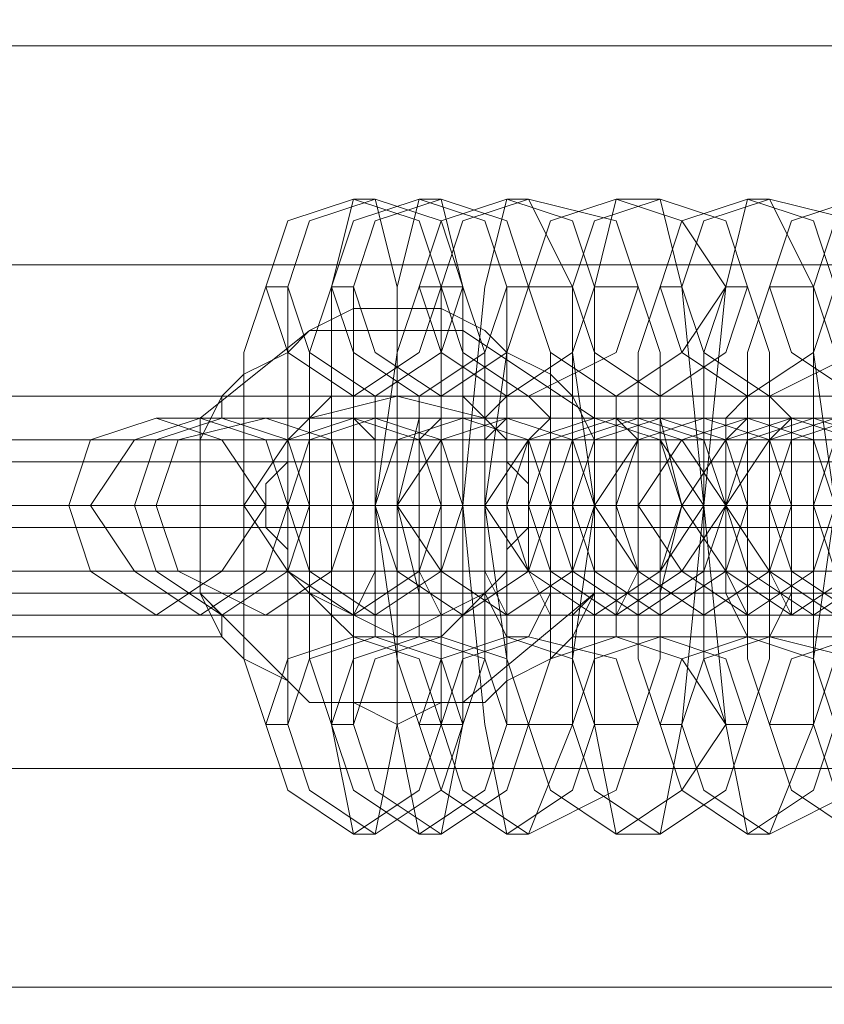
# Model space of a CAD drawing. Units: millimetres. Extents: x -419 to 3481, y -7506 to -2.
# Drawn here: x 1829 to 1854, y -3770 to -3738 of the extents above; entities that cross this region are included whole.
import ezdxf

# ---------------------------------------------------------------- set-up
doc = ezdxf.new("R2010")
doc.units = ezdxf.units.MM
doc.header["$MEASUREMENT"] = 0

# ---------------------------------------------------------------- blocks, each defined once
blk = doc.blocks.new('WMF0')
at = {"color": 30, "lineweight": 0}
for points in [[(7.816795, -5.048983), (7.816795, -5.07646), (4.384049, -5.07646)], [(7.816795, -5.048983), (7.816795, -5.07646), (4.384049, -5.07646)], [(7.816795, -5.07646), (4.384049, -5.07646)], [(7.816795, -5.07646), (4.384049, -5.07646)], [(7.816795, -5.07646), (4.384049, -5.07646)], [(7.816795, -5.07646), (4.384049, -5.07646)], [(7.816795, -5.07646), (4.384049, -5.07646)], [(7.816795, -5.07646), (4.384049, -5.07646)], [(6.419151, -5.081955), (6.327562, -5.081955)], [(6.419151, -5.081955), (6.327562, -5.081955)], [(6.419151, -5.081955), (6.327562, -5.081955)], [(6.419151, -5.081955), (6.327562, -5.081955)], [(6.419151, -5.081955), (6.327562, -5.081955)], [(6.419151, -5.081955), (6.327562, -5.081955)], [(6.419151, -5.081955), (6.327562, -5.081955)], [(6.419151, -5.081955), (6.327562, -5.081955)], [(6.419151, -5.081955), (6.327562, -5.081955)], [(6.419151, -5.081955), (6.327562, -5.081955)], [(6.419151, -5.081955), (6.327562, -5.081955)], [(6.419151, -5.081955), (6.327562, -5.081955)], [(6.41854, -5.083787), (6.328173, -5.083787)], [(6.41854, -5.083787), (6.328173, -5.083787)], [(6.41854, -5.083787), (6.328173, -5.083787)], [(6.41854, -5.083787), (6.328173, -5.083787)], [(6.419151, -5.085619), (6.327562, -5.085619)], [(6.419151, -5.085619), (6.327562, -5.085619)], [(6.419151, -5.085619), (6.327562, -5.085619)], [(6.419151, -5.085619), (6.327562, -5.085619)], [(6.419151, -5.085619), (6.327562, -5.085619)], [(6.419151, -5.085619), (6.327562, -5.085619)], [(6.419151, -5.085619), (6.327562, -5.085619)], [(6.419151, -5.085619), (6.327562, -5.085619)], [(6.419151, -5.085619), (6.327562, -5.085619)], [(6.419151, -5.085619), (6.327562, -5.085619)], [(6.419151, -5.085619), (6.327562, -5.085619)], [(6.419151, -5.085619), (6.327562, -5.085619)], [(7.816795, -5.11798), (7.816795, -5.090503), (4.384049, -5.090503)], [(7.816795, -5.090503), (4.384049, -5.090503)], [(7.816795, -5.090503), (4.384049, -5.090503)], [(7.816795, -5.090503), (4.384049, -5.090503)], [(7.816795, -5.11798), (7.816795, -5.090503), (4.384049, -5.090503)], [(7.816795, -5.090503), (4.384049, -5.090503)], [(7.816795, -5.090503), (4.384049, -5.090503)], [(7.816795, -5.090503), (4.384049, -5.090503)]]:
    blk.add_lwpolyline(points, dxfattribs=at)
at = {"color": 7, "lineweight": 0}
for points in [[(6.395338, -5.070354), (6.351375, -5.070354)], [(6.372135, -5.074628), (6.371525, -5.07707), (6.371525, -5.083176), (6.371525, -5.089282), (6.372135, -5.092335)], [(6.372746, -5.074628), (6.372135, -5.074628)], [(6.372746, -5.092335), (6.373356, -5.089282), (6.373356, -5.083176), (6.373356, -5.07707), (6.372746, -5.074628)], [(6.373967, -5.074628), (6.373356, -5.07707), (6.373356, -5.083176), (6.373356, -5.089282), (6.373967, -5.092335)], [(6.374578, -5.074628), (6.373967, -5.074628)], [(6.374578, -5.092335), (6.375188, -5.089282), (6.375188, -5.083176), (6.375188, -5.07707), (6.374578, -5.074628)], [(6.376409, -5.074628), (6.375799, -5.07707), (6.375188, -5.083176), (6.375799, -5.089282), (6.376409, -5.092335)], [(6.37702, -5.074628), (6.376409, -5.074628)], [(6.37702, -5.092335), (6.378241, -5.089282), (6.378241, -5.083176), (6.378241, -5.07707), (6.37702, -5.074628)], [(6.379462, -5.074628), (6.378852, -5.07707), (6.378852, -5.083176), (6.378852, -5.089282), (6.379462, -5.092335)], [(6.380684, -5.074628), (6.379462, -5.074628)], [(6.380684, -5.092335), (6.381294, -5.089282), (6.381905, -5.083176), (6.381294, -5.07707), (6.380684, -5.074628)], [(6.383126, -5.074628), (6.382515, -5.07707), (6.381905, -5.083176), (6.382515, -5.089282), (6.383126, -5.092335)], [(6.383737, -5.074628), (6.383126, -5.074628)], [(6.383737, -5.092335), (6.384958, -5.089282), (6.384958, -5.083176), (6.384958, -5.07707), (6.383737, -5.074628)], [(6.369693, -5.07707), (6.369082, -5.078902), (6.369082, -5.083176), (6.369082, -5.08745), (6.369693, -5.089282)], [(6.370304, -5.07707), (6.369693, -5.07707)], [(6.370304, -5.089282), (6.370304, -5.08745), (6.370304, -5.083176), (6.370304, -5.078902), (6.370304, -5.07707)], [(6.371525, -5.07707), (6.370914, -5.078902), (6.370914, -5.083176), (6.370914, -5.08745), (6.371525, -5.089282)], [(6.372135, -5.07707), (6.371525, -5.07707)], [(6.372135, -5.089282), (6.372135, -5.08745), (6.372135, -5.083176), (6.372135, -5.078902), (6.372135, -5.07707)], [(6.373967, -5.07707), (6.373356, -5.078902), (6.372746, -5.083176), (6.373356, -5.08745), (6.373967, -5.089282)], [(6.374578, -5.07707), (6.373967, -5.07707)], [(6.374578, -5.089282), (6.375188, -5.08745), (6.375188, -5.083176), (6.375188, -5.078902), (6.374578, -5.07707)], [(6.374578, -5.07707), (6.374578, -5.078902), (6.374578, -5.083176), (6.374578, -5.08745), (6.374578, -5.089282)], [(6.375188, -5.07707), (6.374578, -5.07707)], [(6.375188, -5.089282), (6.375799, -5.08745), (6.375799, -5.083176), (6.375799, -5.078902), (6.375188, -5.07707)], [(6.376409, -5.07707), (6.376409, -5.078902), (6.375799, -5.083176), (6.376409, -5.08745), (6.376409, -5.089282)], [(6.37702, -5.07707), (6.376409, -5.07707)], [(6.37702, -5.07707), (6.376409, -5.078902), (6.376409, -5.083176), (6.376409, -5.08745), (6.37702, -5.089282)], [(6.37702, -5.089282), (6.377631, -5.08745), (6.377631, -5.083176), (6.377631, -5.078902), (6.37702, -5.07707)], [(6.378241, -5.07707), (6.37702, -5.07707)], [(6.378852, -5.07707), (6.378241, -5.078902), (6.378241, -5.083176), (6.378241, -5.08745), (6.378852, -5.089282)], [(6.378241, -5.089282), (6.378241, -5.08745), (6.378852, -5.083176), (6.378241, -5.078902), (6.378241, -5.07707)], [(6.380073, -5.07707), (6.378852, -5.07707)], [(6.380073, -5.089282), (6.380684, -5.08745), (6.380684, -5.083176), (6.380684, -5.078902), (6.380073, -5.07707)], [(6.380684, -5.07707), (6.380073, -5.078902), (6.380073, -5.083176), (6.380073, -5.08745), (6.380684, -5.089282)], [(6.381294, -5.07707), (6.380684, -5.07707)], [(6.381294, -5.089282), (6.381905, -5.08745), (6.381905, -5.083176), (6.381905, -5.078902), (6.381294, -5.07707)], [(6.382515, -5.07707), (6.381905, -5.078902), (6.381905, -5.083176), (6.381905, -5.08745), (6.382515, -5.089282)], [(6.383126, -5.07707), (6.382515, -5.07707)], [(6.383737, -5.07707), (6.383126, -5.078902), (6.383126, -5.083176), (6.383126, -5.08745), (6.383737, -5.089282)], [(6.383126, -5.089282), (6.383737, -5.08745), (6.383737, -5.083176), (6.383737, -5.078902), (6.383126, -5.07707)], [(6.384958, -5.07707), (6.383737, -5.07707)], [(6.385568, -5.07707), (6.384958, -5.078902), (6.384958, -5.083176), (6.384958, -5.08745), (6.385568, -5.089282)], [(6.384958, -5.089282), (6.384958, -5.08745), (6.385568, -5.083176), (6.384958, -5.078902), (6.384958, -5.07707)], [(6.367861, -5.080734), (6.370914, -5.078291), (6.375188, -5.078291), (6.378852, -5.080734)], [(6.368472, -5.080123), (6.351375, -5.080123)], [(6.367861, -5.080734), (6.368472, -5.080734), (6.368472, -5.080123), (6.368472, -5.080734), (6.367861, -5.080734), (6.367861, -5.081344), (6.367861, -5.081955), (6.367861, -5.082566), (6.367861, -5.083176), (6.367861, -5.083787), (6.367861, -5.084397), (6.367861, -5.085008), (6.367861, -5.085619), (6.368472, -5.086229), (6.368472, -5.08684), (6.368472, -5.086229), (6.367861, -5.085619)], [(6.375799, -5.080734), (6.373356, -5.080123), (6.370914, -5.080734)], [(6.372135, -5.080123), (6.372135, -5.080734), (6.372135, -5.083176), (6.372135, -5.085619), (6.372135, -5.08684)], [(6.372746, -5.080123), (6.372135, -5.080123)], [(6.372746, -5.08684), (6.372746, -5.085619), (6.372746, -5.083176), (6.372746, -5.080734), (6.372746, -5.080123)], [(6.373967, -5.080123), (6.373967, -5.080734), (6.373356, -5.083176), (6.373967, -5.085619), (6.373967, -5.08684)], [(6.374578, -5.080123), (6.373967, -5.080123)], [(6.374578, -5.08684), (6.374578, -5.085619), (6.374578, -5.083176), (6.374578, -5.080734), (6.374578, -5.080123)], [(6.376409, -5.080123), (6.375799, -5.080734), (6.375799, -5.083176), (6.375799, -5.085619), (6.376409, -5.08684)], [(6.37702, -5.080123), (6.376409, -5.080123)], [(6.37702, -5.08684), (6.377631, -5.085619), (6.377631, -5.083176), (6.377631, -5.080734), (6.37702, -5.080123)], [(6.378852, -5.085619), (6.378241, -5.086229), (6.378241, -5.08684), (6.378241, -5.086229), (6.378852, -5.085619), (6.378852, -5.085008), (6.378852, -5.084397), (6.378852, -5.083787), (6.378852, -5.083176), (6.378852, -5.082566), (6.378852, -5.081955), (6.378852, -5.081344), (6.378852, -5.080734), (6.378241, -5.080734), (6.378241, -5.080123), (6.378241, -5.080734), (6.378852, -5.080734)], [(6.395338, -5.080123), (6.378241, -5.080123)], [(6.379462, -5.080123), (6.379462, -5.080734), (6.379462, -5.083176), (6.379462, -5.085619), (6.379462, -5.08684)], [(6.380684, -5.080123), (6.379462, -5.080123)], [(6.380684, -5.08684), (6.380684, -5.085619), (6.381294, -5.083176), (6.380684, -5.080734), (6.380684, -5.080123)], [(6.383126, -5.080123), (6.382515, -5.080734), (6.382515, -5.083176), (6.382515, -5.085619), (6.383126, -5.08684)], [(6.383737, -5.080123), (6.383126, -5.080123)], [(6.383737, -5.08684), (6.384347, -5.085619), (6.384347, -5.083176), (6.384347, -5.080734), (6.383737, -5.080123)], [(6.36664, -5.080734), (6.368472, -5.080734), (6.372135, -5.080734), (6.37702, -5.080734), (6.378852, -5.080734)], [(6.367861, -5.080734), (6.36664, -5.080734)], [(6.370914, -5.080734), (6.367861, -5.080734)], [(6.380073, -5.080734), (6.378852, -5.080734), (6.374578, -5.080734), (6.369693, -5.080734), (6.367861, -5.080734)], [(6.368472, -5.080734), (6.369693, -5.080734), (6.373967, -5.080734), (6.378852, -5.080734), (6.380684, -5.080734)], [(6.369693, -5.080734), (6.368472, -5.080734)], [(6.381905, -5.080734), (6.380073, -5.080734), (6.376409, -5.080734), (6.371525, -5.080734), (6.369693, -5.080734)], [(6.370914, -5.085619), (6.370304, -5.085008), (6.370304, -5.084397), (6.369693, -5.083787), (6.369693, -5.083176), (6.369693, -5.082566), (6.370304, -5.081955), (6.370304, -5.081344), (6.370914, -5.080734)], [(6.372135, -5.080734), (6.373356, -5.080734), (6.377631, -5.080734), (6.381905, -5.080734), (6.384347, -5.080734)], [(6.372746, -5.080734), (6.372135, -5.080734)], [(6.384958, -5.080734), (6.383737, -5.080734), (6.379462, -5.080734), (6.375188, -5.080734), (6.372746, -5.080734)], [(6.375188, -5.080734), (6.376409, -5.080734), (6.380684, -5.080734), (6.384958, -5.080734), (6.3874, -5.080734)], [(6.376409, -5.080734), (6.375188, -5.080734)], [(6.378852, -5.080734), (6.375799, -5.080734)], [(6.375799, -5.080734), (6.376409, -5.081344), (6.376409, -5.081955), (6.37702, -5.082566), (6.37702, -5.083176), (6.37702, -5.083787), (6.376409, -5.084397), (6.376409, -5.085008), (6.375799, -5.085619)], [(6.388621, -5.080734), (6.3874, -5.080734), (6.383126, -5.080734), (6.378241, -5.080734), (6.376409, -5.080734)], [(6.378852, -5.080734), (6.380073, -5.080734), (6.384347, -5.080734), (6.388621, -5.080734), (6.391064, -5.080734)], [(6.379462, -5.080734), (6.378852, -5.080734)], [(6.378852, -5.080734), (6.380073, -5.080734)], [(6.391674, -5.080734), (6.390453, -5.080734), (6.386179, -5.080734), (6.381905, -5.080734), (6.379462, -5.080734)], [(6.380684, -5.080734), (6.381905, -5.080734)], [(6.381905, -5.080734), (6.383126, -5.080734), (6.3874, -5.080734), (6.391674, -5.080734), (6.394117, -5.080734)], [(6.383126, -5.080734), (6.381905, -5.080734)], [(6.395338, -5.080734), (6.394117, -5.080734), (6.389842, -5.080734), (6.384958, -5.080734), (6.383126, -5.080734)], [(6.384347, -5.080734), (6.384958, -5.080734)], [(6.367861, -5.083176), (6.351375, -5.083176)], [(6.369693, -5.083176), (6.351375, -5.083176)], [(6.369693, -5.083176), (6.351375, -5.083176)], [(6.367861, -5.083176), (6.351375, -5.083176)], [(6.364198, -5.083176), (6.366029, -5.083176), (6.372135, -5.083176), (6.378241, -5.083176), (6.381905, -5.083176)], [(6.364808, -5.083176), (6.364198, -5.083176)], [(6.382515, -5.083176), (6.380684, -5.083176), (6.374578, -5.083176), (6.368472, -5.083176), (6.364808, -5.083176)], [(6.366029, -5.083176), (6.367861, -5.083176), (6.373967, -5.083176), (6.380073, -5.083176), (6.383126, -5.083176)], [(6.36664, -5.083176), (6.366029, -5.083176)], [(6.384347, -5.083176), (6.382515, -5.083176), (6.376409, -5.083176), (6.369693, -5.083176), (6.36664, -5.083176)], [(6.369082, -5.083176), (6.370914, -5.083176), (6.37702, -5.083176), (6.383737, -5.083176), (6.38679, -5.083176)], [(6.370304, -5.083176), (6.369082, -5.083176)], [(6.369082, -5.083176), (6.369693, -5.083176), (6.371525, -5.083176), (6.373356, -5.083176), (6.374578, -5.083176)], [(6.373356, -5.083176), (6.371525, -5.083176), (6.369693, -5.083176), (6.369082, -5.083176)], [(6.369693, -5.083176), (6.370304, -5.083176), (6.372746, -5.083176), (6.375188, -5.083176), (6.376409, -5.083176)], [(6.370304, -5.083176), (6.369693, -5.083176)], [(6.388011, -5.083176), (6.385568, -5.083176), (6.380073, -5.083176), (6.373356, -5.083176), (6.370304, -5.083176)], [(6.377631, -5.083176), (6.376409, -5.083176), (6.373967, -5.083176), (6.371525, -5.083176), (6.370304, -5.083176)], [(6.375799, -5.083176), (6.375188, -5.083176), (6.373356, -5.083176), (6.371525, -5.083176), (6.370304, -5.083176)], [(6.370914, -5.083176), (6.372135, -5.083176), (6.374578, -5.083176), (6.37702, -5.083176), (6.378241, -5.083176)], [(6.372135, -5.083176), (6.370914, -5.083176)], [(6.370914, -5.083176), (6.371525, -5.083176), (6.373356, -5.083176), (6.375188, -5.083176), (6.376409, -5.083176)], [(6.375188, -5.083176), (6.373356, -5.083176), (6.371525, -5.083176), (6.370914, -5.083176)], [(6.371525, -5.083176), (6.373356, -5.083176), (6.375188, -5.083176), (6.375799, -5.083176)], [(6.378852, -5.083176), (6.378241, -5.083176), (6.375799, -5.083176), (6.373356, -5.083176), (6.372135, -5.083176)], [(6.377631, -5.083176), (6.37702, -5.083176), (6.375188, -5.083176), (6.372746, -5.083176), (6.372135, -5.083176)], [(6.372746, -5.083176), (6.375188, -5.083176), (6.37702, -5.083176), (6.377631, -5.083176)], [(6.372746, -5.083176), (6.373967, -5.083176), (6.375799, -5.083176), (6.377631, -5.083176), (6.378241, -5.083176)], [(6.377631, -5.083176), (6.375799, -5.083176), (6.373967, -5.083176), (6.372746, -5.083176)], [(6.372746, -5.083176), (6.374578, -5.083176), (6.380684, -5.083176), (6.38679, -5.083176), (6.389842, -5.083176)], [(6.373356, -5.083176), (6.372746, -5.083176)], [(6.391064, -5.083176), (6.389232, -5.083176), (6.383126, -5.083176), (6.37702, -5.083176), (6.373356, -5.083176)], [(6.374578, -5.083176), (6.375188, -5.083176), (6.377631, -5.083176), (6.380073, -5.083176), (6.381294, -5.083176)], [(6.375188, -5.083176), (6.374578, -5.083176)], [(6.380684, -5.083176), (6.380073, -5.083176), (6.378241, -5.083176), (6.375799, -5.083176), (6.375188, -5.083176)], [(6.382515, -5.083176), (6.381905, -5.083176), (6.379462, -5.083176), (6.37702, -5.083176), (6.375188, -5.083176)], [(6.375799, -5.083176), (6.378241, -5.083176), (6.380073, -5.083176), (6.380684, -5.083176)], [(6.375799, -5.083176), (6.377631, -5.083176), (6.383737, -5.083176), (6.390453, -5.083176), (6.393506, -5.083176)], [(6.37702, -5.083176), (6.375799, -5.083176)], [(6.376409, -5.083176), (6.37702, -5.083176), (6.378852, -5.083176), (6.380684, -5.083176), (6.381905, -5.083176)], [(6.380684, -5.083176), (6.378852, -5.083176), (6.37702, -5.083176), (6.376409, -5.083176)], [(6.376409, -5.083176), (6.377631, -5.083176)], [(6.394727, -5.083176), (6.392285, -5.083176), (6.38679, -5.083176), (6.380073, -5.083176), (6.37702, -5.083176)], [(6.395338, -5.083176), (6.37702, -5.083176)], [(6.395338, -5.083176), (6.37702, -5.083176)], [(6.377631, -5.083176), (6.378852, -5.083176), (6.381294, -5.083176), (6.383737, -5.083176), (6.384958, -5.083176)], [(6.378852, -5.083176), (6.377631, -5.083176)], [(6.378241, -5.083176), (6.378852, -5.083176)], [(6.385568, -5.083176), (6.384958, -5.083176), (6.382515, -5.083176), (6.380073, -5.083176), (6.378852, -5.083176)], [(6.383737, -5.083176), (6.383126, -5.083176), (6.381294, -5.083176), (6.379462, -5.083176), (6.378852, -5.083176)], [(6.395338, -5.083176), (6.378852, -5.083176)], [(6.395338, -5.083176), (6.378852, -5.083176)], [(6.379462, -5.083176), (6.380684, -5.083176), (6.382515, -5.083176), (6.384347, -5.083176), (6.384958, -5.083176)], [(6.384347, -5.083176), (6.382515, -5.083176), (6.380684, -5.083176), (6.379462, -5.083176)], [(6.379462, -5.083176), (6.381294, -5.083176), (6.3874, -5.083176), (6.393506, -5.083176), (6.396559, -5.083176)], [(6.380073, -5.083176), (6.379462, -5.083176)], [(6.379462, -5.083176), (6.381294, -5.083176), (6.383126, -5.083176), (6.383737, -5.083176)], [(6.39778, -5.083176), (6.395948, -5.083176), (6.389842, -5.083176), (6.383737, -5.083176), (6.380073, -5.083176)], [(6.381294, -5.083176), (6.382515, -5.083176)], [(6.381294, -5.083176), (6.381905, -5.083176), (6.384347, -5.083176), (6.38679, -5.083176), (6.388011, -5.083176)], [(6.382515, -5.083176), (6.381294, -5.083176)], [(6.3874, -5.083176), (6.38679, -5.083176), (6.384958, -5.083176), (6.383126, -5.083176), (6.381905, -5.083176)], [(6.381905, -5.083176), (6.382515, -5.083176)], [(6.389232, -5.083176), (6.388621, -5.083176), (6.386179, -5.083176), (6.383737, -5.083176), (6.382515, -5.083176)], [(6.382515, -5.083176), (6.384347, -5.083176), (6.390453, -5.083176), (6.39717, -5.083176), (6.400223, -5.083176)], [(6.383737, -5.083176), (6.382515, -5.083176)], [(6.383126, -5.083176), (6.384347, -5.083176)], [(6.383126, -5.083176), (6.384958, -5.083176), (6.38679, -5.083176), (6.3874, -5.083176)], [(6.383126, -5.083176), (6.383737, -5.083176), (6.385568, -5.083176), (6.3874, -5.083176), (6.388621, -5.083176)], [(6.3874, -5.083176), (6.385568, -5.083176), (6.383737, -5.083176), (6.383126, -5.083176)], [(6.401444, -5.083176), (6.399612, -5.083176), (6.393506, -5.083176), (6.38679, -5.083176), (6.383737, -5.083176)], [(6.384347, -5.083176), (6.385568, -5.083176), (6.388011, -5.083176), (6.390453, -5.083176), (6.391674, -5.083176)], [(6.385568, -5.083176), (6.384347, -5.083176)], [(6.384958, -5.083176), (6.385568, -5.083176)], [(6.378852, -5.085619), (6.375188, -5.088671), (6.370914, -5.088671), (6.367861, -5.085619)], [(6.367861, -5.085619), (6.370914, -5.085619)], [(6.370914, -5.085619), (6.373356, -5.08684), (6.375799, -5.085619)], [(6.375799, -5.085619), (6.378852, -5.085619)], [(6.36664, -5.086229), (6.368472, -5.086229), (6.372135, -5.086229), (6.37702, -5.086229), (6.378852, -5.086229)], [(6.367861, -5.086229), (6.36664, -5.086229)], [(6.380073, -5.086229), (6.378852, -5.086229), (6.374578, -5.086229), (6.369693, -5.086229), (6.367861, -5.086229)], [(6.368472, -5.086229), (6.369693, -5.086229), (6.373967, -5.086229), (6.378852, -5.086229), (6.380684, -5.086229)], [(6.369693, -5.086229), (6.368472, -5.086229)], [(6.381905, -5.086229), (6.380073, -5.086229), (6.376409, -5.086229), (6.371525, -5.086229), (6.369693, -5.086229)], [(6.372135, -5.086229), (6.373356, -5.086229), (6.377631, -5.086229), (6.381905, -5.086229), (6.384347, -5.086229)], [(6.372746, -5.086229), (6.372135, -5.086229)], [(6.384958, -5.086229), (6.383737, -5.086229), (6.379462, -5.086229), (6.375188, -5.086229), (6.372746, -5.086229)], [(6.375188, -5.086229), (6.376409, -5.086229), (6.380684, -5.086229), (6.384958, -5.086229), (6.3874, -5.086229)], [(6.376409, -5.086229), (6.375188, -5.086229)], [(6.388621, -5.086229), (6.3874, -5.086229), (6.383126, -5.086229), (6.378241, -5.086229), (6.376409, -5.086229)], [(6.378852, -5.086229), (6.380073, -5.086229), (6.384347, -5.086229), (6.388621, -5.086229), (6.391064, -5.086229)], [(6.379462, -5.086229), (6.378852, -5.086229)], [(6.378852, -5.086229), (6.380073, -5.086229)], [(6.391674, -5.086229), (6.390453, -5.086229), (6.386179, -5.086229), (6.381905, -5.086229), (6.379462, -5.086229)], [(6.380684, -5.086229), (6.381905, -5.086229)], [(6.381905, -5.086229), (6.383126, -5.086229), (6.3874, -5.086229), (6.391674, -5.086229), (6.394117, -5.086229)], [(6.383126, -5.086229), (6.381905, -5.086229)], [(6.395338, -5.086229), (6.394117, -5.086229), (6.389842, -5.086229), (6.384958, -5.086229), (6.383126, -5.086229)], [(6.384347, -5.086229), (6.384958, -5.086229)], [(6.368472, -5.08684), (6.351375, -5.08684)], [(6.372135, -5.08684), (6.372746, -5.08684)], [(6.373967, -5.08684), (6.374578, -5.08684)], [(6.376409, -5.08684), (6.37702, -5.08684)], [(6.395338, -5.08684), (6.378241, -5.08684)], [(6.379462, -5.08684), (6.380684, -5.08684)], [(6.383126, -5.08684), (6.383737, -5.08684)], [(6.369693, -5.089282), (6.370304, -5.089282)], [(6.371525, -5.089282), (6.372135, -5.089282)], [(6.373967, -5.089282), (6.374578, -5.089282)], [(6.374578, -5.089282), (6.375188, -5.089282)], [(6.376409, -5.089282), (6.37702, -5.089282)], [(6.37702, -5.089282), (6.378241, -5.089282)], [(6.378852, -5.089282), (6.380073, -5.089282)], [(6.380684, -5.089282), (6.381294, -5.089282)], [(6.382515, -5.089282), (6.383126, -5.089282)], [(6.383737, -5.089282), (6.384958, -5.089282)], [(6.372135, -5.092335), (6.372746, -5.092335)], [(6.373967, -5.092335), (6.374578, -5.092335)], [(6.376409, -5.092335), (6.37702, -5.092335)], [(6.379462, -5.092335), (6.380684, -5.092335)], [(6.383126, -5.092335), (6.383737, -5.092335)], [(6.395338, -5.096609), (6.351375, -5.096609)]]:
    blk.add_lwpolyline(points, dxfattribs=at)
for points in [[(6.372135, -5.080123), (6.373967, -5.078902), (6.374578, -5.07707), (6.373967, -5.075238), (6.372135, -5.074628), (6.370304, -5.075238), (6.369693, -5.07707), (6.370304, -5.078902), (6.372135, -5.080123)], [(6.372746, -5.080123), (6.374578, -5.078902), (6.375188, -5.07707), (6.374578, -5.075238), (6.372746, -5.074628), (6.370914, -5.075238), (6.370304, -5.07707), (6.370914, -5.078902), (6.372746, -5.080123)], [(6.373967, -5.080123), (6.375799, -5.078902), (6.376409, -5.07707), (6.375799, -5.075238), (6.373967, -5.074628), (6.372135, -5.075238), (6.371525, -5.07707), (6.372135, -5.078902), (6.373967, -5.080123)], [(6.374578, -5.080123), (6.376409, -5.078902), (6.37702, -5.07707), (6.376409, -5.075238), (6.374578, -5.074628), (6.372746, -5.075238), (6.372135, -5.07707), (6.372746, -5.078902), (6.374578, -5.080123)], [(6.376409, -5.080123), (6.378241, -5.078902), (6.378852, -5.07707), (6.378241, -5.075238), (6.376409, -5.074628), (6.374578, -5.075238), (6.373967, -5.07707), (6.374578, -5.078902), (6.376409, -5.080123)], [(6.37702, -5.080123), (6.379462, -5.078902), (6.380073, -5.07707), (6.379462, -5.075238), (6.37702, -5.074628), (6.375188, -5.075238), (6.374578, -5.07707), (6.375188, -5.078902), (6.37702, -5.080123)], [(6.379462, -5.080123), (6.381294, -5.078902), (6.382515, -5.07707), (6.381294, -5.075238), (6.379462, -5.074628), (6.377631, -5.075238), (6.37702, -5.07707), (6.377631, -5.078902), (6.379462, -5.080123)], [(6.380684, -5.080123), (6.382515, -5.078902), (6.383126, -5.07707), (6.382515, -5.075238), (6.380684, -5.074628), (6.378852, -5.075238), (6.378241, -5.07707), (6.378852, -5.078902), (6.380684, -5.080123)], [(6.383126, -5.080123), (6.384958, -5.078902), (6.385568, -5.07707), (6.384958, -5.075238), (6.383126, -5.074628), (6.381294, -5.075238), (6.380684, -5.07707), (6.381294, -5.078902), (6.383126, -5.080123)], [(6.383737, -5.080123), (6.386179, -5.078902), (6.38679, -5.07707), (6.386179, -5.075238), (6.383737, -5.074628), (6.381905, -5.075238), (6.381294, -5.07707), (6.381905, -5.078902), (6.383737, -5.080123)], [(6.386179, -5.080123), (6.388011, -5.078902), (6.389232, -5.07707), (6.388011, -5.075238), (6.386179, -5.074628), (6.384347, -5.075238), (6.383737, -5.07707), (6.384347, -5.078902), (6.386179, -5.080123)], [(6.3874, -5.080123), (6.389232, -5.078902), (6.389842, -5.07707), (6.389232, -5.075238), (6.3874, -5.074628), (6.385568, -5.075238), (6.384958, -5.07707), (6.385568, -5.078902), (6.3874, -5.080123)], [(6.373356, -5.089282), (6.372135, -5.088671), (6.370914, -5.088671), (6.370304, -5.088061), (6.369082, -5.08745), (6.368472, -5.08684), (6.367861, -5.085619), (6.367861, -5.084397), (6.367861, -5.083176), (6.367861, -5.081955), (6.367861, -5.081344), (6.368472, -5.080123), (6.369082, -5.079513), (6.370304, -5.078902), (6.370914, -5.078291), (6.372135, -5.077681), (6.373356, -5.077681), (6.374578, -5.077681), (6.375799, -5.078291), (6.376409, -5.078902), (6.377631, -5.079513), (6.378241, -5.080123), (6.378852, -5.081344), (6.378852, -5.081955), (6.378852, -5.083176), (6.378852, -5.084397), (6.378852, -5.085619), (6.378241, -5.08684), (6.377631, -5.08745), (6.376409, -5.088061), (6.375799, -5.088671), (6.374578, -5.088671), (6.373356, -5.089282)], [(6.373356, -5.08684), (6.373967, -5.08684), (6.374578, -5.08684), (6.375188, -5.086229), (6.375799, -5.085619), (6.376409, -5.085619), (6.376409, -5.084397), (6.37702, -5.083787), (6.37702, -5.083176), (6.37702, -5.082566), (6.376409, -5.081955), (6.376409, -5.081344), (6.375799, -5.080734), (6.375188, -5.080123), (6.374578, -5.080123), (6.373967, -5.080123), (6.373356, -5.080123), (6.372746, -5.080123), (6.372135, -5.080123), (6.371525, -5.080123), (6.370914, -5.080734), (6.370304, -5.081344), (6.370304, -5.081955), (6.369693, -5.082566), (6.369693, -5.083176), (6.369693, -5.083787), (6.370304, -5.084397), (6.370304, -5.085619), (6.370914, -5.085619), (6.371525, -5.086229), (6.372135, -5.08684), (6.372746, -5.08684), (6.373356, -5.08684)], [(6.36664, -5.086229), (6.368472, -5.085008), (6.369693, -5.083176), (6.368472, -5.081344), (6.36664, -5.080734), (6.364808, -5.081344), (6.364198, -5.083176), (6.364808, -5.085008), (6.36664, -5.086229)], [(6.367861, -5.086229), (6.369693, -5.085008), (6.370304, -5.083176), (6.369693, -5.081344), (6.367861, -5.080734), (6.366029, -5.081344), (6.364808, -5.083176), (6.366029, -5.085008), (6.367861, -5.086229)], [(6.368472, -5.086229), (6.370304, -5.085008), (6.370914, -5.083176), (6.370304, -5.081344), (6.368472, -5.080734), (6.36664, -5.081344), (6.366029, -5.083176), (6.36664, -5.085008), (6.368472, -5.086229)], [(6.369693, -5.086229), (6.371525, -5.085008), (6.372135, -5.083176), (6.371525, -5.081344), (6.369693, -5.080734), (6.367251, -5.081344), (6.36664, -5.083176), (6.367251, -5.085008), (6.369693, -5.086229)], [(6.372135, -5.086229), (6.373967, -5.085008), (6.374578, -5.083176), (6.373967, -5.081344), (6.372135, -5.080734), (6.370304, -5.081344), (6.369082, -5.083176), (6.370304, -5.085008), (6.372135, -5.086229)], [(6.372746, -5.086229), (6.374578, -5.085008), (6.375188, -5.083176), (6.374578, -5.081344), (6.372746, -5.080734), (6.370914, -5.081344), (6.370304, -5.083176), (6.370914, -5.085008), (6.372746, -5.086229)], [(6.372135, -5.086229), (6.372135, -5.085008), (6.372135, -5.083176), (6.372135, -5.081344), (6.372135, -5.080734), (6.372746, -5.081344), (6.372746, -5.083176), (6.372746, -5.085008), (6.372135, -5.086229)], [(6.375188, -5.086229), (6.37702, -5.085008), (6.377631, -5.083176), (6.37702, -5.081344), (6.375188, -5.080734), (6.373356, -5.081344), (6.372746, -5.083176), (6.373356, -5.085008), (6.375188, -5.086229)], [(6.376409, -5.086229), (6.378241, -5.085008), (6.378852, -5.083176), (6.378241, -5.081344), (6.376409, -5.080734), (6.374578, -5.081344), (6.373356, -5.083176), (6.374578, -5.085008), (6.376409, -5.086229)], [(6.373967, -5.086229), (6.373967, -5.085008), (6.373967, -5.083176), (6.373967, -5.081344), (6.373967, -5.080734), (6.373967, -5.081344), (6.374578, -5.083176), (6.373967, -5.085008), (6.373967, -5.086229)], [(6.374578, -5.080734), (6.373967, -5.081344), (6.373967, -5.083176), (6.373967, -5.085008), (6.374578, -5.086229), (6.374578, -5.085008), (6.374578, -5.083176), (6.374578, -5.081344), (6.374578, -5.080734)], [(6.376409, -5.080734), (6.375799, -5.081344), (6.375799, -5.083176), (6.375799, -5.085008), (6.376409, -5.086229), (6.376409, -5.085008), (6.376409, -5.083176), (6.376409, -5.081344), (6.376409, -5.080734)], [(6.378852, -5.086229), (6.380684, -5.085008), (6.381294, -5.083176), (6.380684, -5.081344), (6.378852, -5.080734), (6.37702, -5.081344), (6.375799, -5.083176), (6.37702, -5.085008), (6.378852, -5.086229)], [(6.378852, -5.080734), (6.380684, -5.081344), (6.381905, -5.083176), (6.380684, -5.085008), (6.378852, -5.086229), (6.37702, -5.085008), (6.376409, -5.083176), (6.37702, -5.081344), (6.378852, -5.080734)], [(6.377631, -5.086229), (6.37702, -5.085008), (6.37702, -5.083176), (6.37702, -5.081344), (6.377631, -5.080734), (6.377631, -5.081344), (6.377631, -5.083176), (6.377631, -5.085008), (6.377631, -5.086229)], [(6.379462, -5.086229), (6.381294, -5.085008), (6.382515, -5.083176), (6.381294, -5.081344), (6.379462, -5.080734), (6.377631, -5.081344), (6.37702, -5.083176), (6.377631, -5.085008), (6.379462, -5.086229)], [(6.380073, -5.080734), (6.381905, -5.081344), (6.382515, -5.083176), (6.381905, -5.085008), (6.380073, -5.086229), (6.378241, -5.085008), (6.377631, -5.083176), (6.378241, -5.081344), (6.380073, -5.080734)], [(6.380684, -5.080734), (6.382515, -5.081344), (6.383126, -5.083176), (6.382515, -5.085008), (6.380684, -5.086229), (6.378852, -5.085008), (6.378241, -5.083176), (6.378852, -5.081344), (6.380684, -5.080734)], [(6.381905, -5.080734), (6.383737, -5.081344), (6.384347, -5.083176), (6.383737, -5.085008), (6.381905, -5.086229), (6.380073, -5.085008), (6.378852, -5.083176), (6.380073, -5.081344), (6.381905, -5.080734)], [(6.379462, -5.080734), (6.379462, -5.081344), (6.379462, -5.083176), (6.379462, -5.085008), (6.379462, -5.086229), (6.380073, -5.085008), (6.380073, -5.083176), (6.380073, -5.081344), (6.379462, -5.080734)], [(6.381905, -5.086229), (6.383737, -5.085008), (6.384347, -5.083176), (6.383737, -5.081344), (6.381905, -5.080734), (6.380073, -5.081344), (6.379462, -5.083176), (6.380073, -5.085008), (6.381905, -5.086229)], [(6.383126, -5.086229), (6.384958, -5.085008), (6.385568, -5.083176), (6.384958, -5.081344), (6.383126, -5.080734), (6.381294, -5.081344), (6.380073, -5.083176), (6.381294, -5.085008), (6.383126, -5.086229)], [(6.380684, -5.086229), (6.380684, -5.085008), (6.380684, -5.083176), (6.380684, -5.081344), (6.380684, -5.080734), (6.380684, -5.081344), (6.381294, -5.083176), (6.380684, -5.085008), (6.380684, -5.086229)], [(6.384347, -5.080734), (6.386179, -5.081344), (6.38679, -5.083176), (6.386179, -5.085008), (6.384347, -5.086229), (6.382515, -5.085008), (6.381294, -5.083176), (6.382515, -5.081344), (6.384347, -5.080734)], [(6.384958, -5.080734), (6.38679, -5.081344), (6.388011, -5.083176), (6.38679, -5.085008), (6.384958, -5.086229), (6.383126, -5.085008), (6.382515, -5.083176), (6.383126, -5.081344), (6.384958, -5.080734)], [(6.383126, -5.080734), (6.382515, -5.081344), (6.382515, -5.083176), (6.382515, -5.085008), (6.383126, -5.086229), (6.383126, -5.085008), (6.383126, -5.083176), (6.383126, -5.081344), (6.383126, -5.080734)], [(6.385568, -5.086229), (6.3874, -5.085008), (6.388011, -5.083176), (6.3874, -5.081344), (6.385568, -5.080734), (6.383737, -5.081344), (6.382515, -5.083176), (6.383737, -5.085008), (6.385568, -5.086229)], [(6.384347, -5.086229), (6.383737, -5.085008), (6.383737, -5.083176), (6.383737, -5.081344), (6.384347, -5.080734), (6.384347, -5.081344), (6.384347, -5.083176), (6.384347, -5.085008), (6.384347, -5.086229)], [(6.386179, -5.086229), (6.388011, -5.085008), (6.389232, -5.083176), (6.388011, -5.081344), (6.386179, -5.080734), (6.384347, -5.081344), (6.383737, -5.083176), (6.384347, -5.085008), (6.386179, -5.086229)], [(6.3874, -5.080734), (6.389232, -5.081344), (6.389842, -5.083176), (6.389232, -5.085008), (6.3874, -5.086229), (6.385568, -5.085008), (6.384958, -5.083176), (6.385568, -5.081344), (6.3874, -5.080734)], [(6.372135, -5.08684), (6.373967, -5.08745), (6.374578, -5.089282), (6.373967, -5.091114), (6.372135, -5.092335), (6.370304, -5.091114), (6.369693, -5.089282), (6.370304, -5.08745), (6.372135, -5.08684)], [(6.372746, -5.08684), (6.374578, -5.08745), (6.375188, -5.089282), (6.374578, -5.091114), (6.372746, -5.092335), (6.370914, -5.091114), (6.370304, -5.089282), (6.370914, -5.08745), (6.372746, -5.08684)], [(6.373967, -5.08684), (6.375799, -5.08745), (6.376409, -5.089282), (6.375799, -5.091114), (6.373967, -5.092335), (6.372135, -5.091114), (6.371525, -5.089282), (6.372135, -5.08745), (6.373967, -5.08684)], [(6.374578, -5.08684), (6.376409, -5.08745), (6.37702, -5.089282), (6.376409, -5.091114), (6.374578, -5.092335), (6.372746, -5.091114), (6.372135, -5.089282), (6.372746, -5.08745), (6.374578, -5.08684)], [(6.376409, -5.08684), (6.378241, -5.08745), (6.378852, -5.089282), (6.378241, -5.091114), (6.376409, -5.092335), (6.374578, -5.091114), (6.373967, -5.089282), (6.374578, -5.08745), (6.376409, -5.08684)], [(6.37702, -5.08684), (6.379462, -5.08745), (6.380073, -5.089282), (6.379462, -5.091114), (6.37702, -5.092335), (6.375188, -5.091114), (6.374578, -5.089282), (6.375188, -5.08745), (6.37702, -5.08684)], [(6.379462, -5.08684), (6.381294, -5.08745), (6.382515, -5.089282), (6.381294, -5.091114), (6.379462, -5.092335), (6.377631, -5.091114), (6.37702, -5.089282), (6.377631, -5.08745), (6.379462, -5.08684)], [(6.380684, -5.08684), (6.382515, -5.08745), (6.383126, -5.089282), (6.382515, -5.091114), (6.380684, -5.092335), (6.378852, -5.091114), (6.378241, -5.089282), (6.378852, -5.08745), (6.380684, -5.08684)], [(6.383126, -5.08684), (6.384958, -5.08745), (6.385568, -5.089282), (6.384958, -5.091114), (6.383126, -5.092335), (6.381294, -5.091114), (6.380684, -5.089282), (6.381294, -5.08745), (6.383126, -5.08684)], [(6.383737, -5.08684), (6.386179, -5.08745), (6.38679, -5.089282), (6.386179, -5.091114), (6.383737, -5.092335), (6.381905, -5.091114), (6.381294, -5.089282), (6.381905, -5.08745), (6.383737, -5.08684)], [(6.386179, -5.08684), (6.388011, -5.08745), (6.389232, -5.089282), (6.388011, -5.091114), (6.386179, -5.092335), (6.384347, -5.091114), (6.383737, -5.089282), (6.384347, -5.08745), (6.386179, -5.08684)], [(6.3874, -5.08684), (6.389232, -5.08745), (6.389842, -5.089282), (6.389232, -5.091114), (6.3874, -5.092335), (6.385568, -5.091114), (6.384958, -5.089282), (6.385568, -5.08745), (6.3874, -5.08684)]]:
    blk.add_lwpolyline(points, close=True, dxfattribs=at)
at = {"color": 251, "lineweight": 0}
for points in [[(6.411213, -5.080123), (6.340995, -5.080123)], [(6.411824, -5.080123), (6.341606, -5.080123)], [(6.411213, -5.081344), (6.340995, -5.081344)], [(6.411824, -5.081344), (6.341606, -5.081344)], [(6.411213, -5.085008), (6.340995, -5.085008)], [(6.411824, -5.085008), (6.341606, -5.085008)], [(6.411213, -5.086229), (6.340995, -5.086229)], [(6.411824, -5.086229), (6.341606, -5.086229)]]:
    blk.add_lwpolyline(points, dxfattribs=at)
at = {"color": 5, "lineweight": 0}
blk.add_lwpolyline([(6.353818, -5.083176), (6.39778, -5.083176)], dxfattribs=at)

msp = doc.modelspace()

# ---------------------------------------------------------------- block references
at = {"xscale": 1136.036945386509, "yscale": 1136.036945386509, "zscale": 1136.036945386509}
msp.add_blockref('WMF0', (-5399.507, 2020.917), dxfattribs=at)

doc.saveas('drawing.dxf')
